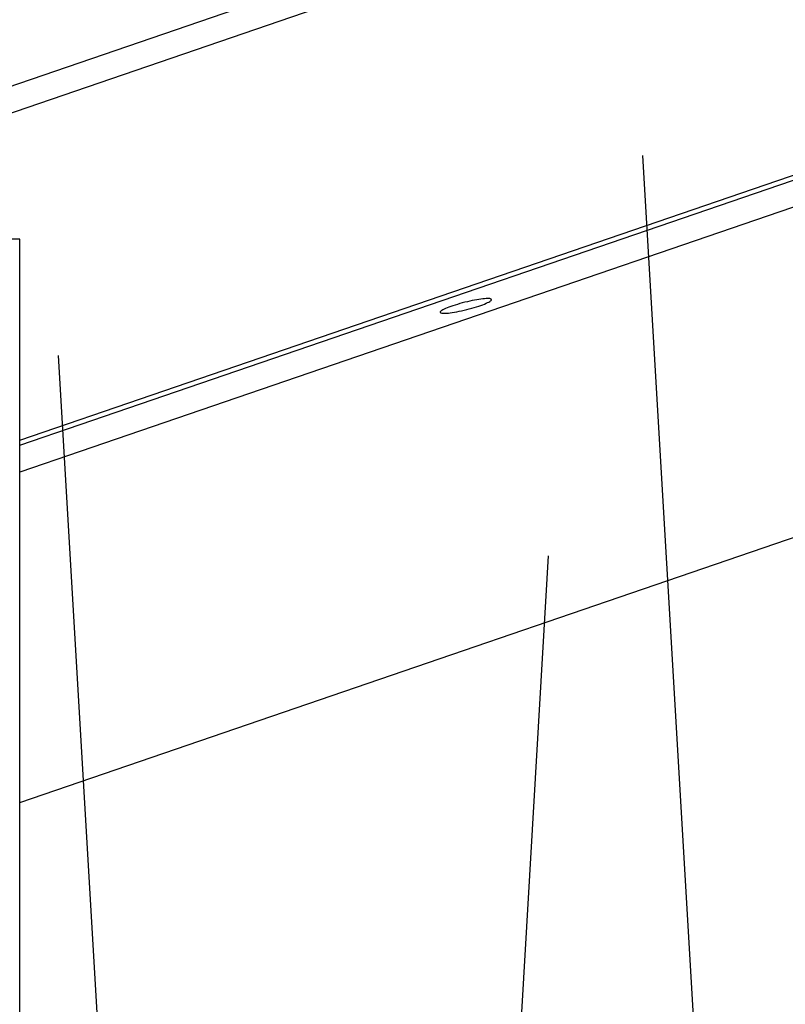
# Model space of a CAD drawing. Extents: x -37.6 to 37.6, y -26.6 to 26.6.
# Drawn here: x -28.1 to -25.2, y -12.8 to -9 of the extents above; entities that cross this region are included whole.
import ezdxf

# ---------------------------------------------------------------- set-up
doc = ezdxf.new("R2010")
doc.units = 0
doc.layers.get('0').update_dxf_attribs({"linetype": 'CONTINUOUS'})

msp = doc.modelspace()

# ---------------------------------------------------------------- linework, layer by layer
at = {"color": 0}
for points in [[(-28.3792, -9.3437), (-7.5866, -2.2211)], [(-28.1495, -10.6392), (-3.5753, -2.2211)], [(-7.3829, -2.2541), (-28.3051, -9.4212)], [(-3.5264, -2.3071), (-28.1495, -10.742)], [(-28.1495, -10.6201), (-7.3829, -3.5062)], [(-28.1495, -11.9942), (-3.5264, -3.5593)], [(-25.7861, -9.5395), (-25.422, -15.7289)], [(-28.1495, -9.8578), (-28.4947, -9.8578)], [(-28.1495, -19.4414), (-28.1495, -9.8578)], [(-26.3602, -10.0859), (-26.3602, -10.0859), (-26.3613, -10.0846), (-26.3634, -10.0838), (-26.3663, -10.0831), (-26.3702, -10.0829), (-26.3747, -10.0828), (-26.38, -10.083), (-26.3859, -10.0834), (-26.3925, -10.0841), (-26.3994, -10.0849), (-26.407, -10.086), (-26.4149, -10.0872), (-26.4235, -10.0888), (-26.4323, -10.0905), (-26.4414, -10.0925), (-26.4508, -10.0946), (-26.4605, -10.097), (-26.4605, -10.097), (-26.4702, -10.0994), (-26.4798, -10.1021), (-26.489, -10.1048), (-26.4978, -10.1075), (-26.5061, -10.1101), (-26.5139, -10.1128), (-26.5211, -10.1154), (-26.528, -10.1181), (-26.5339, -10.1205), (-26.5393, -10.123), (-26.5438, -10.1253), (-26.5477, -10.1277), (-26.5505, -10.1296), (-26.5527, -10.1316), (-26.5538, -10.1334), (-26.5541, -10.1351), (-26.5541, -10.1351), (-26.5531, -10.1362), (-26.5513, -10.1372), (-26.5485, -10.1379), (-26.545, -10.1384), (-26.5405, -10.1385), (-26.5354, -10.1384), (-26.5294, -10.138), (-26.5231, -10.1376), (-26.5159, -10.1366), (-26.5082, -10.1356), (-26.5001, -10.1342), (-26.4915, -10.1328), (-26.4824, -10.131), (-26.473, -10.1291), (-26.4633, -10.1269), (-26.4536, -10.1247), (-26.4536, -10.1247), (-26.4436, -10.122), (-26.434, -10.1194), (-26.4248, -10.1167), (-26.4161, -10.1141), (-26.4077, -10.1114), (-26.3999, -10.1087), (-26.3926, -10.106), (-26.386, -10.1035), (-26.3799, -10.1008), (-26.3746, -10.0983), (-26.37, -10.0959), (-26.3663, -10.0938), (-26.3632, -10.0917), (-26.3612, -10.0898), (-26.3601, -10.088), (-26.3601, -10.0866), (-26.3601, -10.0866), (-26.3601, -10.0863), (-26.3601, -10.0863), (-26.3601, -10.0863), (-26.3601, -10.0863), (-26.3601, -10.0862), (-26.3601, -10.0862), (-26.3601, -10.0862), (-26.3601, -10.0862), (-26.3601, -10.0859), (-26.3601, -10.0859), (-26.3601, -10.0859), (-26.3601, -10.0859), (-26.3601, -10.0859), (-26.3601, -10.0859), (-26.3601, -10.0859), (-26.3602, -10.0859)], [(-26.3602, -10.0859), (-26.3602, -10.0859), (-26.3613, -10.0846), (-26.3634, -10.0838), (-26.3663, -10.0831), (-26.3702, -10.0829), (-26.3747, -10.0828), (-26.38, -10.083), (-26.3859, -10.0834), (-26.3925, -10.0841), (-26.3994, -10.0849), (-26.407, -10.086), (-26.4149, -10.0872), (-26.4235, -10.0888), (-26.4323, -10.0905), (-26.4414, -10.0925), (-26.4508, -10.0946), (-26.4605, -10.097), (-26.4605, -10.097), (-26.4702, -10.0994), (-26.4798, -10.1021), (-26.489, -10.1048), (-26.4978, -10.1075), (-26.5061, -10.1101), (-26.5139, -10.1128), (-26.5211, -10.1154), (-26.528, -10.1181), (-26.5339, -10.1205), (-26.5393, -10.123), (-26.5438, -10.1253), (-26.5477, -10.1277), (-26.5505, -10.1296), (-26.5527, -10.1316), (-26.5538, -10.1334), (-26.5541, -10.1351), (-26.5541, -10.1351), (-26.5531, -10.1362), (-26.5513, -10.1372), (-26.5485, -10.1379), (-26.545, -10.1384), (-26.5405, -10.1385), (-26.5354, -10.1384), (-26.5294, -10.138), (-26.5231, -10.1376), (-26.5159, -10.1366), (-26.5082, -10.1356), (-26.5001, -10.1342), (-26.4915, -10.1328), (-26.4824, -10.131), (-26.473, -10.1291), (-26.4633, -10.1269), (-26.4536, -10.1247), (-26.4536, -10.1247), (-26.4436, -10.122), (-26.434, -10.1194), (-26.4248, -10.1167), (-26.4161, -10.1141), (-26.4077, -10.1114), (-26.3999, -10.1087), (-26.3926, -10.106), (-26.386, -10.1035), (-26.3799, -10.1008), (-26.3746, -10.0983), (-26.37, -10.0959), (-26.3663, -10.0938), (-26.3632, -10.0917), (-26.3612, -10.0898), (-26.3601, -10.088), (-26.3601, -10.0866), (-26.3601, -10.0866), (-26.3601, -10.0863), (-26.3601, -10.0863), (-26.3601, -10.0863), (-26.3601, -10.0863), (-26.3601, -10.0862), (-26.3601, -10.0862), (-26.3601, -10.0862), (-26.3601, -10.0862), (-26.3601, -10.0859), (-26.3601, -10.0859), (-26.3601, -10.0859), (-26.3601, -10.0859), (-26.3601, -10.0859), (-26.3601, -10.0859), (-26.3601, -10.0859), (-26.3602, -10.0859)], [(-28.0037, -10.2993), (-27.6397, -16.4886)], [(-26.145, -11.059), (-26.506, -17.2483)]]:
    msp.add_lwpolyline(points, dxfattribs=at)

doc.saveas('drawing.dxf')
